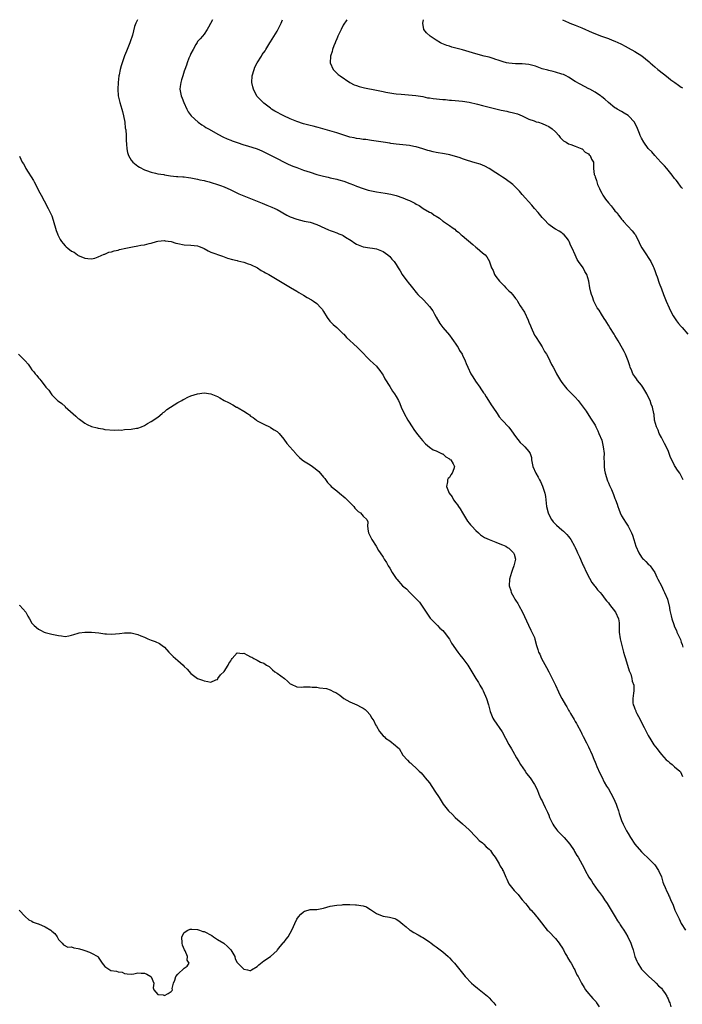
# Model space of a CAD drawing. Units: inches. Extents: x 2526000 to 2529000, y 1551000 to 1554000.
# Drawn here: x 2526313 to 2526513, y 1553703 to 1554000 of the extents above; entities that cross this region are included whole.
import ezdxf

# ---------------------------------------------------------------- set-up
doc = ezdxf.new("R2010")
doc.units = ezdxf.units.IN
doc.header["$MEASUREMENT"] = 0
doc.layers.add('LD25261551_10ft', color=141, linetype='Continuous')

msp = doc.modelspace()

# ---------------------------------------------------------------- linework, layer by layer
at = {"layer": 'LD25261551_10ft'}
for points, elevation in [([(2526348.88, 1554000), (2526348.4, 1553999), (2526348.01, 1553997.99), (2526347.34, 1553995.34), (2526346.66, 1553993.34), (2526346.56, 1553993), (2526345.53, 1553990.47), (2526344.92, 1553989.08), (2526344.2, 1553987), (2526343.91, 1553986.09), (2526343.65, 1553985), (2526343.33, 1553983.33), (2526343.25, 1553983), (2526343, 1553981), (2526342.89, 1553979), (2526343.07, 1553977), (2526343.56, 1553975), (2526344.18, 1553973), (2526344.3, 1553972.3), (2526344.69, 1553971), (2526345.04, 1553969), (2526345.19, 1553967.19), (2526345.25, 1553967), (2526345.31, 1553966.69), (2526345.42, 1553965), (2526345.48, 1553963.48), (2526345.56, 1553962.44), (2526345.64, 1553961), (2526345.88, 1553959.88), (2526346.13, 1553959), (2526347, 1553957.55), (2526347.42, 1553957), (2526349, 1553955.72), (2526349.45, 1553955.45), (2526351, 1553954.63), (2526351.55, 1553954.45), (2526353, 1553953.93), (2526354.33, 1553953.67), (2526355, 1553953.48), (2526356.81, 1553953.19), (2526357, 1553953.14), (2526358.86, 1553952.86), (2526360.67, 1553952.67), (2526361, 1553952.67), (2526362.53, 1553952.53), (2526363, 1553952.53), (2526364.32, 1553952.32), (2526365, 1553952.25), (2526366.01, 1553952.01), (2526367, 1553951.83), (2526367.65, 1553951.65), (2526369, 1553951.38), (2526369.29, 1553951.29), (2526370.55, 1553951), (2526371.16, 1553950.84), (2526373, 1553950.26), (2526373.9, 1553949.9), (2526375, 1553949.52), (2526377, 1553948.63), (2526379.44, 1553947.44), (2526381, 1553946.76), (2526385.53, 1553945), (2526386.53, 1553944.53), (2526387.94, 1553943.94), (2526389.4, 1553943.4), (2526390.33, 1553943), (2526391, 1553942.68), (2526393.97, 1553941), (2526395, 1553940.47), (2526397, 1553939.73), (2526399.18, 1553939.18), (2526401, 1553938.79), (2526403, 1553938.1), (2526405.4, 1553937), (2526406.51, 1553936.51), (2526407, 1553936.32), (2526407.98, 1553935.98), (2526409, 1553935.59), (2526409.45, 1553935.45), (2526409.66, 1553935.36), (2526410.53, 1553935), (2526411, 1553934.77), (2526411.65, 1553934.35), (2526413.32, 1553933.32), (2526414.52, 1553932.52), (2526415, 1553932.21), (2526417, 1553931.41), (2526419, 1553931.08), (2526419.76, 1553931), (2526421, 1553930.81), (2526423, 1553929.96), (2526424.43, 1553929), (2526425, 1553928.45), (2526425.65, 1553927.65), (2526426.35, 1553927), (2526427, 1553926.05), (2526427.57, 1553925), (2526428.12, 1553924.12), (2526428.77, 1553923), (2526429, 1553922.72), (2526430.26, 1553921), (2526430.58, 1553920.58), (2526431.46, 1553919.46), (2526431.86, 1553919), (2526433, 1553917.58), (2526433.5, 1553917), (2526435.28, 1553915.28), (2526437, 1553913.41), (2526438.03, 1553912.03), (2526438.53, 1553911), (2526439, 1553910.15), (2526440.18, 1553908.18), (2526441.03, 1553907), (2526443, 1553904.72), (2526443.73, 1553903.73), (2526444.3, 1553903), (2526445, 1553902), (2526445.37, 1553901.37), (2526445.62, 1553901), (2526446.09, 1553900.1), (2526446.83, 1553899), (2526447, 1553898.66), (2526447.76, 1553897), (2526448.11, 1553896.11), (2526448.58, 1553895), (2526449.53, 1553893), (2526450.07, 1553892.07), (2526450.85, 1553890.85), (2526452.16, 1553889), (2526452.48, 1553888.48), (2526453.31, 1553887.31), (2526453.57, 1553887), (2526454.09, 1553886.09), (2526454.84, 1553885), (2526455.65, 1553883.65), (2526456.09, 1553883), (2526457.39, 1553881), (2526458.07, 1553880.07), (2526458.97, 1553879), (2526461, 1553876.9), (2526461.8, 1553875.8), (2526463, 1553874.07), (2526464.33, 1553872.33), (2526465.34, 1553871.34), (2526465.8, 1553871), (2526467, 1553869.54), (2526467.42, 1553869), (2526467.78, 1553867.78), (2526467.84, 1553867), (2526468, 1553866), (2526468.22, 1553865), (2526469.08, 1553863), (2526469.77, 1553861.77), (2526470.19, 1553861), (2526470.49, 1553860.49), (2526471.14, 1553859.14), (2526471.81, 1553857), (2526471.98, 1553855.98), (2526472.28, 1553853), (2526472.78, 1553851), (2526473, 1553850.55), (2526473.85, 1553849), (2526474.35, 1553848.35), (2526475.33, 1553847.33), (2526477, 1553845.88), (2526477.45, 1553845.45), (2526477.98, 1553845), (2526478.46, 1553844.46), (2526479, 1553843.88), (2526479.37, 1553843.37), (2526479.67, 1553843), (2526480.82, 1553841), (2526481, 1553840.61), (2526481.44, 1553839.44), (2526481.66, 1553839), (2526482.24, 1553837.76), (2526482.56, 1553837), (2526483.34, 1553835.34), (2526483.52, 1553835), (2526484.45, 1553833), (2526485.3, 1553831.3), (2526486.04, 1553830.04), (2526486.81, 1553829), (2526486.88, 1553828.88), (2526487, 1553828.75), (2526487.75, 1553827.75), (2526488.48, 1553827), (2526489, 1553826.4), (2526490.06, 1553825), (2526490.41, 1553824.41), (2526491, 1553823.82), (2526491.31, 1553823.31), (2526493.17, 1553821), (2526494.1, 1553819), (2526494.22, 1553817.78), (2526494.27, 1553817), (2526494.25, 1553816.25), (2526494.26, 1553815), (2526494.59, 1553813), (2526495, 1553811.38), (2526495.58, 1553809), (2526495.91, 1553807.91), (2526496.15, 1553807), (2526497.32, 1553803.32), (2526497.74, 1553802.26), (2526498.13, 1553801), (2526498.22, 1553800.22), (2526498.65, 1553799), (2526498.68, 1553797.32), (2526498.6, 1553796.6), (2526498.35, 1553795), (2526498.4, 1553793.6), (2526498.53, 1553793), (2526498.71, 1553792.71), (2526499, 1553791.84), (2526499.26, 1553791.26), (2526499.31, 1553791), (2526499.59, 1553790.41), (2526500.59, 1553788.59), (2526501, 1553787.71), (2526501.76, 1553786.24), (2526502.58, 1553784.58), (2526503, 1553783.79), (2526503.29, 1553783.29), (2526503.49, 1553783), (2526504.77, 1553781), (2526505.71, 1553779.71), (2526506.2, 1553779), (2526507, 1553778.06), (2526508.47, 1553776.47), (2526509, 1553775.99), (2526509.54, 1553775.54), (2526510.29, 1553775), (2526511, 1553774.32), (2526512.62, 1553773), (2526512.77, 1553772.77), (2526513.37, 1553771.37)], 7350), ([(2526371.56, 1554000), (2526370.3, 1553997.7), (2526369.88, 1553997), (2526369, 1553995.67), (2526368.46, 1553995), (2526367.75, 1553994.25), (2526367, 1553993.37), (2526366.85, 1553993.15), (2526366.5, 1553992.5), (2526365.64, 1553991), (2526365, 1553989.81), (2526364.78, 1553989.22), (2526364.66, 1553989), (2526364.4, 1553988.4), (2526363.9, 1553987), (2526363.69, 1553986.31), (2526363.2, 1553985), (2526363, 1553984.42), (2526362.53, 1553983), (2526362.2, 1553981.8), (2526361.94, 1553981), (2526361.78, 1553979.78), (2526361.69, 1553979), (2526362.04, 1553977), (2526362.31, 1553976.31), (2526362.85, 1553975), (2526363.74, 1553973), (2526364.16, 1553972.16), (2526365.03, 1553971), (2526367.22, 1553969), (2526368.25, 1553968.25), (2526369, 1553967.83), (2526369.48, 1553967.48), (2526370.26, 1553967), (2526373.28, 1553965.28), (2526374.6, 1553964.6), (2526375.99, 1553963.99), (2526377, 1553963.6), (2526377.42, 1553963.42), (2526379, 1553962.87), (2526381, 1553962.2), (2526382.11, 1553961.89), (2526385.01, 1553961), (2526386.4, 1553960.4), (2526390.39, 1553958.38), (2526391, 1553958.05), (2526393.12, 1553957), (2526394.39, 1553956.39), (2526395.79, 1553955.79), (2526397, 1553955.32), (2526399, 1553954.59), (2526401, 1553953.9), (2526403, 1553953.28), (2526405, 1553952.75), (2526406.43, 1553952.43), (2526407, 1553952.27), (2526408.06, 1553952.06), (2526409, 1553951.81), (2526409.66, 1553951.66), (2526411.18, 1553951.18), (2526413, 1553950.5), (2526414.07, 1553950.07), (2526415, 1553949.72), (2526416.98, 1553949), (2526418.52, 1553948.52), (2526419, 1553948.39), (2526421, 1553947.98), (2526423.62, 1553947.62), (2526425.32, 1553947.32), (2526427, 1553946.89), (2526429, 1553946.22), (2526430.39, 1553945.61), (2526431, 1553945.39), (2526432.59, 1553944.59), (2526433, 1553944.31), (2526433.85, 1553943.85), (2526435.09, 1553943), (2526437, 1553941.91), (2526437.63, 1553941.63), (2526438.41, 1553941), (2526438.79, 1553940.79), (2526439, 1553940.62), (2526440.06, 1553940.06), (2526441, 1553939.18), (2526441.12, 1553939.12), (2526441.25, 1553939), (2526443, 1553937.84), (2526444.14, 1553937), (2526444.68, 1553936.68), (2526445, 1553936.36), (2526445.8, 1553935.8), (2526446.25, 1553935.36), (2526446.62, 1553935), (2526446.84, 1553934.84), (2526450.06, 1553932.06), (2526451, 1553931.31), (2526451.44, 1553931), (2526453, 1553929.62), (2526453.78, 1553929), (2526454.35, 1553928.35), (2526455.09, 1553927), (2526455.12, 1553926.88), (2526455.73, 1553925), (2526456.19, 1553924.19), (2526456.59, 1553923), (2526457, 1553922.42), (2526458.1, 1553921), (2526458.58, 1553920.58), (2526459, 1553920.08), (2526459.58, 1553919.58), (2526460.06, 1553919), (2526461, 1553918.11), (2526461.61, 1553917.6), (2526462.03, 1553917), (2526462.51, 1553916.51), (2526463, 1553915.74), (2526463.34, 1553915.34), (2526463.54, 1553915), (2526464.41, 1553913.59), (2526464.88, 1553912.88), (2526465, 1553912.66), (2526465.69, 1553911.69), (2526466.75, 1553909.25), (2526466.91, 1553908.91), (2526467, 1553908.67), (2526467.5, 1553907.5), (2526467.68, 1553907), (2526468.72, 1553904.72), (2526469, 1553904.27), (2526470.27, 1553902.27), (2526471, 1553901.23), (2526471.14, 1553901), (2526471.76, 1553899.76), (2526472.29, 1553899), (2526473, 1553897.64), (2526473.36, 1553897), (2526473.86, 1553895.86), (2526474.38, 1553895), (2526475, 1553893.78), (2526475.36, 1553893), (2526476.52, 1553891), (2526477, 1553890.4), (2526478.04, 1553889), (2526478.51, 1553888.51), (2526479, 1553888.04), (2526479.5, 1553887.5), (2526481, 1553885.99), (2526481.91, 1553885), (2526483.43, 1553883), (2526484.28, 1553881.72), (2526485.65, 1553879.65), (2526486.04, 1553879), (2526486.42, 1553878.42), (2526487, 1553877.47), (2526487.24, 1553877), (2526487.81, 1553875.81), (2526488.17, 1553875), (2526488.98, 1553873), (2526489.47, 1553871), (2526489.69, 1553869), (2526489.68, 1553867.68), (2526489.73, 1553866.27), (2526489.73, 1553865), (2526489.88, 1553863.88), (2526490.05, 1553863), (2526490.75, 1553860.75), (2526491, 1553860.11), (2526491.33, 1553859.33), (2526491.9, 1553858.1), (2526492.57, 1553856.57), (2526493, 1553855.41), (2526493.17, 1553855), (2526493.64, 1553853.64), (2526493.81, 1553853), (2526494.14, 1553852.14), (2526494.52, 1553851), (2526495, 1553850.09), (2526495.66, 1553849), (2526496.21, 1553848.21), (2526497, 1553847), (2526498.02, 1553845), (2526498.33, 1553844.32), (2526498.7, 1553843), (2526499.34, 1553841), (2526500.22, 1553839), (2526501, 1553837.67), (2526501.28, 1553837.28), (2526501.57, 1553837), (2526502.31, 1553836.31), (2526503, 1553835.58), (2526503.3, 1553835.3), (2526503.59, 1553835), (2526505, 1553833.05), (2526505.65, 1553831.65), (2526505.93, 1553831), (2526507, 1553828.98), (2526507.61, 1553827.61), (2526507.99, 1553827), (2526508.84, 1553825), (2526509.24, 1553823.24), (2526509.34, 1553823), (2526509.56, 1553821.56), (2526509.97, 1553819.97), (2526510.18, 1553819), (2526510.73, 1553817.27), (2526511, 1553816.62), (2526511.54, 1553815.54), (2526511.71, 1553815), (2526512.24, 1553813.76), (2526512.74, 1553812.74), (2526513, 1553812.02), (2526513.3, 1553811.3), (2526513.5, 1553810.5)], 7340), ([(2526513.61, 1553861), (2526513, 1553862.2), (2526512.55, 1553863), (2526511.89, 1553863.89), (2526511.19, 1553865), (2526511, 1553865.32), (2526510.11, 1553867), (2526509.77, 1553867.77), (2526509.25, 1553869.25), (2526509, 1553869.85), (2526507.99, 1553871.99), (2526507.42, 1553873), (2526507, 1553873.83), (2526506.38, 1553875), (2526506, 1553876), (2526505.51, 1553877), (2526504.94, 1553879), (2526504.78, 1553880.78), (2526504.72, 1553881), (2526504.34, 1553883), (2526503.88, 1553883.88), (2526503.58, 1553885), (2526502.71, 1553886.71), (2526502.62, 1553887), (2526501.98, 1553887.98), (2526501.43, 1553889), (2526501, 1553889.65), (2526499.84, 1553891), (2526499.48, 1553891.48), (2526499, 1553892.17), (2526498.64, 1553892.64), (2526498.41, 1553893), (2526498.07, 1553893.93), (2526497.61, 1553895), (2526497.46, 1553895.46), (2526497.01, 1553897), (2526496.18, 1553899), (2526495.77, 1553899.77), (2526494.32, 1553902.32), (2526493.96, 1553903), (2526493, 1553904.58), (2526492.77, 1553905), (2526491.49, 1553907), (2526491, 1553907.74), (2526490.51, 1553908.51), (2526490.21, 1553909), (2526489.77, 1553909.77), (2526488.91, 1553911), (2526488.24, 1553912.24), (2526487.67, 1553913), (2526486.65, 1553915), (2526486.25, 1553916.25), (2526485.89, 1553917), (2526485.72, 1553917.72), (2526485.38, 1553919), (2526485.07, 1553921), (2526484.53, 1553923), (2526483.94, 1553923.94), (2526483.42, 1553925), (2526482.03, 1553927), (2526481.6, 1553927.6), (2526481, 1553928.98), (2526480.06, 1553931), (2526479.71, 1553931.71), (2526479.18, 1553933), (2526479, 1553933.36), (2526478.29, 1553934.29), (2526477.65, 1553935), (2526477.24, 1553935.36), (2526477, 1553935.57), (2526476.11, 1553936.11), (2526475, 1553936.68), (2526474.57, 1553937), (2526473, 1553938.1), (2526471.63, 1553939.63), (2526471, 1553940.27), (2526469.77, 1553941.77), (2526468.68, 1553943), (2526467.94, 1553943.94), (2526465, 1553947.16), (2526464.18, 1553948.18), (2526463.36, 1553949), (2526462.21, 1553950.22), (2526459.9, 1553951.9), (2526459, 1553952.43), (2526458.11, 1553953), (2526457, 1553953.79), (2526455.05, 1553955.05), (2526453.75, 1553955.75), (2526453, 1553956.03), (2526452.32, 1553956.32), (2526450.8, 1553956.8), (2526448.5, 1553957.5), (2526447, 1553957.98), (2526446.27, 1553958.27), (2526443.13, 1553959.13), (2526441.49, 1553959.49), (2526439, 1553959.92), (2526438.11, 1553960.11), (2526437, 1553960.37), (2526436.52, 1553960.52), (2526435, 1553960.96), (2526433, 1553961.6), (2526432.3, 1553961.7), (2526431, 1553962.01), (2526429.92, 1553962.08), (2526429, 1553962.2), (2526427, 1553962.39), (2526425.37, 1553962.63), (2526425, 1553962.68), (2526423.01, 1553962.99), (2526419.48, 1553963.48), (2526417.76, 1553963.76), (2526417, 1553963.86), (2526416.02, 1553964.02), (2526415, 1553964.11), (2526414.27, 1553964.27), (2526413, 1553964.51), (2526411.47, 1553965), (2526409, 1553965.87), (2526403.45, 1553967.45), (2526403, 1553967.56), (2526401.87, 1553967.87), (2526401, 1553968.05), (2526399, 1553968.59), (2526397, 1553969.25), (2526395, 1553970.01), (2526393, 1553970.92), (2526390.35, 1553972.35), (2526389.34, 1553973), (2526389, 1553973.25), (2526387, 1553974.81), (2526386.77, 1553975), (2526385.88, 1553975.88), (2526384.93, 1553976.93), (2526383.85, 1553979), (2526383.67, 1553979.67), (2526383.4, 1553981), (2526383.49, 1553983), (2526384.05, 1553985), (2526384.33, 1553985.67), (2526385, 1553987.01), (2526386.29, 1553989), (2526386.54, 1553989.46), (2526387.37, 1553990.63), (2526387.65, 1553991), (2526388.83, 1553993), (2526389, 1553993.32), (2526391, 1553996.58), (2526391.88, 1553998.12), (2526392.28, 1553999), (2526392.69, 1554000)], 7330), ([(2526412.02, 1554000), (2526411, 1553998.39), (2526410.3, 1553997), (2526409.34, 1553995), (2526409.25, 1553994.75), (2526409, 1553994.21), (2526408.66, 1553993.34), (2526408.49, 1553993), (2526408.12, 1553992.12), (2526407.72, 1553991), (2526407.62, 1553990.38), (2526407.09, 1553989), (2526407, 1553987), (2526407.94, 1553985), (2526408.42, 1553984.42), (2526409.45, 1553983.45), (2526410.06, 1553983), (2526412.99, 1553980.99), (2526414.32, 1553980.32), (2526415, 1553980.08), (2526415.81, 1553979.81), (2526417, 1553979.52), (2526417.43, 1553979.43), (2526421, 1553978.75), (2526423, 1553978.28), (2526423.88, 1553978.12), (2526425, 1553977.87), (2526426.27, 1553977.73), (2526427, 1553977.62), (2526428.49, 1553977.51), (2526430.69, 1553977.31), (2526432.93, 1553977.07), (2526435, 1553976.75), (2526436.43, 1553976.43), (2526437, 1553976.36), (2526438.15, 1553976.15), (2526441, 1553975.91), (2526441.85, 1553975.85), (2526443, 1553975.74), (2526443.7, 1553975.7), (2526447, 1553975.39), (2526449, 1553975.05), (2526451.54, 1553974.46), (2526453, 1553974.08), (2526455, 1553973.53), (2526457, 1553973.04), (2526458.67, 1553972.67), (2526460.35, 1553972.35), (2526461, 1553972.19), (2526461.99, 1553971.99), (2526463.55, 1553971.55), (2526465, 1553970.99), (2526467, 1553969.98), (2526468.56, 1553969.43), (2526469.18, 1553969.18), (2526469.93, 1553969), (2526471, 1553968.69), (2526472.13, 1553968.13), (2526473, 1553967.74), (2526474.06, 1553967), (2526475, 1553966.09), (2526476.07, 1553965), (2526476.45, 1553964.45), (2526477, 1553963.9), (2526477.43, 1553963.43), (2526478.24, 1553963), (2526479, 1553962.48), (2526479.67, 1553962.33), (2526481, 1553961.77), (2526483, 1553961.04), (2526483.07, 1553961), (2526484.02, 1553960.02), (2526485, 1553959.43), (2526485.22, 1553959.22), (2526485.52, 1553959), (2526485.9, 1553957.9), (2526486.48, 1553957), (2526486.55, 1553955), (2526486.74, 1553953.26), (2526486.82, 1553953), (2526486.89, 1553952.89), (2526487, 1553952.52), (2526487.41, 1553951.41), (2526487.48, 1553951), (2526487.74, 1553950.26), (2526488.29, 1553949), (2526488.55, 1553948.55), (2526489, 1553947.59), (2526489.34, 1553947), (2526490.18, 1553945.82), (2526491, 1553944.71), (2526491.81, 1553943.81), (2526492.42, 1553943), (2526493, 1553942.3), (2526493.62, 1553941.62), (2526494.02, 1553941), (2526494.48, 1553940.48), (2526495, 1553939.79), (2526495.36, 1553939.36), (2526495.61, 1553939), (2526498.22, 1553936.22), (2526498.88, 1553935.36), (2526499.09, 1553935.09), (2526500.15, 1553933), (2526500.41, 1553932.41), (2526501.09, 1553931.09), (2526502.54, 1553929), (2526503, 1553928.21), (2526503.82, 1553927), (2526504.52, 1553925.48), (2526504.72, 1553925), (2526504.78, 1553924.78), (2526505, 1553924.2), (2526505.31, 1553923.31), (2526505.45, 1553923), (2526505.72, 1553922.28), (2526506.37, 1553920.37), (2526507, 1553918.75), (2526507.61, 1553917), (2526508, 1553916), (2526508.41, 1553915), (2526509.32, 1553913), (2526509.86, 1553911.86), (2526510.59, 1553910.59), (2526511, 1553909.99), (2526511.61, 1553909), (2526512.2, 1553908.2), (2526513, 1553907.32), (2526513.25, 1553907), (2526515.02, 1553905)], 7320), ([(2526513.37, 1553949), (2526513, 1553949.46), (2526511.82, 1553951), (2526511.48, 1553951.48), (2526511, 1553952.06), (2526510.29, 1553953), (2526509, 1553954.55), (2526508.61, 1553955), (2526507.9, 1553955.9), (2526506.82, 1553957), (2526504.99, 1553959), (2526504.07, 1553960.07), (2526503.08, 1553961), (2526503, 1553961.1), (2526501.66, 1553963), (2526501, 1553964.21), (2526500.63, 1553965), (2526500.37, 1553965.63), (2526499.59, 1553967.59), (2526498.93, 1553968.93), (2526498.88, 1553969), (2526497.08, 1553971), (2526497, 1553971.07), (2526495.78, 1553971.78), (2526495, 1553972.3), (2526493.64, 1553973), (2526493.23, 1553973.23), (2526493, 1553973.4), (2526491, 1553974.96), (2526489.98, 1553975.98), (2526489, 1553976.71), (2526488.85, 1553976.85), (2526488.64, 1553977), (2526487, 1553978.08), (2526485.41, 1553979), (2526485.15, 1553979.15), (2526482.5, 1553980.5), (2526481, 1553981.34), (2526479, 1553982.59), (2526478.28, 1553983), (2526477.41, 1553983.41), (2526477, 1553983.58), (2526475, 1553984.17), (2526474.34, 1553984.34), (2526473, 1553984.61), (2526472.71, 1553984.71), (2526471, 1553985.2), (2526469, 1553985.94), (2526467.75, 1553986.25), (2526467, 1553986.47), (2526465, 1553986.67), (2526463, 1553986.71), (2526461, 1553986.86), (2526460.29, 1553987), (2526459.24, 1553987.24), (2526457.73, 1553987.73), (2526457, 1553988.02), (2526456.24, 1553988.24), (2526455, 1553988.65), (2526453.52, 1553989), (2526451, 1553989.66), (2526447, 1553990.89), (2526445, 1553991.43), (2526443.74, 1553991.74), (2526443, 1553991.97), (2526442.22, 1553992.22), (2526440.77, 1553992.77), (2526440.31, 1553993), (2526439, 1553993.78), (2526437.18, 1553995), (2526436.06, 1553996.06), (2526435.34, 1553997), (2526434.97, 1553999), (2526435.22, 1554000)], 7310), ([(2526477.2, 1554000), (2526479, 1553999.15), (2526479.34, 1553999), (2526481, 1553998.35), (2526483, 1553997.53), (2526484.08, 1553997), (2526485, 1553996.63), (2526486.14, 1553996.14), (2526488.91, 1553995), (2526491, 1553994.29), (2526492.18, 1553993.82), (2526493, 1553993.54), (2526494.74, 1553992.74), (2526495, 1553992.58), (2526496.05, 1553992.05), (2526497, 1553991.47), (2526499, 1553990.37), (2526501.1, 1553989.1), (2526502.22, 1553988.22), (2526503.28, 1553987.28), (2526503.57, 1553987), (2526505, 1553985.78), (2526505.94, 1553985), (2526507.66, 1553983.66), (2526509, 1553982.55), (2526509.87, 1553981.87), (2526511.08, 1553981), (2526512.18, 1553980.18), (2526513, 1553979.6), (2526513.37, 1553979.37)], 7300), ([(2526313.27, 1553958.73), (2526314.1, 1553957), (2526314.44, 1553956.44), (2526315.13, 1553955.13), (2526315.19, 1553955), (2526317.45, 1553951.45), (2526317.68, 1553951), (2526318.14, 1553950.14), (2526319, 1553948.4), (2526319.75, 1553947), (2526320.72, 1553945.28), (2526321.96, 1553943), (2526322.9, 1553941), (2526323, 1553940.74), (2526323.45, 1553939.45), (2526324.34, 1553936.34), (2526324.68, 1553935.36), (2526324.81, 1553935), (2526325, 1553934.58), (2526325.57, 1553933.57), (2526325.93, 1553933), (2526326.39, 1553932.39), (2526327, 1553931.68), (2526327.39, 1553931.39), (2526327.81, 1553931), (2526329, 1553930.08), (2526329.76, 1553929.76), (2526330.72, 1553929), (2526330.89, 1553928.89), (2526331, 1553928.8), (2526332.31, 1553928.31), (2526333, 1553927.92), (2526333.87, 1553927.87), (2526335, 1553927.73), (2526336.01, 1553928.01), (2526337, 1553928.33), (2526338.82, 1553929.18), (2526339, 1553929.19), (2526340.25, 1553929.75), (2526341, 1553929.83), (2526341.84, 1553930.16), (2526343, 1553930.39), (2526343.46, 1553930.54), (2526345.39, 1553931), (2526347.4, 1553931.4), (2526349, 1553931.66), (2526349.86, 1553931.86), (2526351, 1553932.01), (2526352.4, 1553932.4), (2526353, 1553932.48), (2526354.65, 1553933), (2526355, 1553933.09), (2526357, 1553933.28), (2526357.23, 1553933.23), (2526359, 1553932.96), (2526360.48, 1553932.48), (2526361, 1553932.36), (2526363, 1553931.99), (2526365, 1553931.91), (2526367, 1553931.68), (2526367.5, 1553931.5), (2526368.83, 1553931), (2526369, 1553930.92), (2526370.17, 1553930.17), (2526371, 1553929.77), (2526374.53, 1553928.53), (2526375, 1553928.4), (2526376.01, 1553928.01), (2526377.53, 1553927.53), (2526379, 1553927.22), (2526379.17, 1553927.17), (2526380.07, 1553927), (2526381, 1553926.79), (2526382.27, 1553926.27), (2526383, 1553926.04), (2526385.07, 1553925), (2526386.25, 1553924.25), (2526387, 1553923.8), (2526387.51, 1553923.51), (2526388.5, 1553923), (2526391, 1553921.55), (2526392.57, 1553920.58), (2526393, 1553920.29), (2526395.08, 1553919.08), (2526397, 1553918.01), (2526397.62, 1553917.62), (2526399, 1553916.79), (2526400.09, 1553916.09), (2526401.39, 1553915.39), (2526402, 1553915), (2526403, 1553914.23), (2526404.26, 1553913), (2526404.57, 1553912.57), (2526405, 1553911.9), (2526406.08, 1553910.08), (2526406.96, 1553908.96), (2526407.91, 1553907.91), (2526409, 1553907.01), (2526411, 1553905.14), (2526411.14, 1553905), (2526411.99, 1553903.99), (2526413, 1553903.08), (2526414.04, 1553902.04), (2526415.27, 1553901), (2526416.13, 1553900.13), (2526419, 1553897.14), (2526420.11, 1553896.11), (2526421, 1553895.31), (2526421.26, 1553895), (2526422.02, 1553894.02), (2526422.76, 1553893), (2526423, 1553892.61), (2526423.54, 1553891.54), (2526425, 1553889.15), (2526425.83, 1553887.83), (2526426.49, 1553887), (2526427, 1553886.18), (2526427.67, 1553885), (2526428.04, 1553884.04), (2526428.5, 1553883), (2526429.34, 1553881), (2526430.46, 1553879), (2526430.69, 1553878.69), (2526431.73, 1553877), (2526432.24, 1553876.24), (2526433.07, 1553875.07), (2526433.86, 1553874.14), (2526434.89, 1553872.89), (2526435.84, 1553871.84), (2526437, 1553870.9), (2526438.1, 1553870.1), (2526439, 1553869.75), (2526440.6, 1553869), (2526440.85, 1553868.85), (2526441, 1553868.81), (2526441.91, 1553867.91), (2526443, 1553867.37), (2526443.17, 1553867.17), (2526443.42, 1553867), (2526444.13, 1553865.87), (2526444.6, 1553865), (2526444.35, 1553864.35), (2526443.89, 1553863), (2526443.48, 1553862.52), (2526443, 1553861.74), (2526442.61, 1553861.39), (2526442.41, 1553861), (2526442.45, 1553860.45), (2526442.15, 1553859), (2526442.98, 1553857.02), (2526443.85, 1553855.85), (2526444.3, 1553855), (2526445, 1553854.02), (2526445.46, 1553853.46), (2526445.75, 1553853), (2526446.28, 1553852.28), (2526447, 1553851.01), (2526448.22, 1553849), (2526448.51, 1553848.51), (2526449, 1553847.92), (2526449.4, 1553847.4), (2526449.78, 1553847), (2526451, 1553845.71), (2526451.82, 1553845), (2526452.4, 1553844.4), (2526453.58, 1553843.58), (2526455.07, 1553843), (2526457, 1553842.14), (2526458.28, 1553841.72), (2526459, 1553841.4), (2526460.07, 1553841), (2526460.58, 1553840.58), (2526461, 1553840.41), (2526461.67, 1553839.67), (2526462.4, 1553839), (2526462.53, 1553838.53), (2526463, 1553837), (2526462.51, 1553835), (2526462.06, 1553833.94), (2526461.79, 1553833), (2526461.15, 1553831), (2526461.02, 1553829), (2526461.56, 1553827.57), (2526461.68, 1553827), (2526462.45, 1553825.55), (2526462.77, 1553825), (2526463, 1553824.62), (2526463.66, 1553823.66), (2526463.99, 1553823), (2526465.04, 1553821), (2526466.88, 1553817.12), (2526467.57, 1553815.57), (2526467.94, 1553815), (2526468.66, 1553813.34), (2526468.85, 1553812.85), (2526469.3, 1553811), (2526469.76, 1553809.76), (2526469.93, 1553809), (2526470.32, 1553808.32), (2526470.85, 1553807), (2526472.33, 1553804.33), (2526473.02, 1553803.02), (2526474.06, 1553801), (2526475, 1553799), (2526475.98, 1553797), (2526476.29, 1553796.29), (2526476.95, 1553795), (2526478.06, 1553793), (2526478.43, 1553792.43), (2526479, 1553791.42), (2526479.16, 1553791.16), (2526479.24, 1553791), (2526479.54, 1553790.46), (2526480.65, 1553788.65), (2526481, 1553788.03), (2526481.41, 1553787.41), (2526481.59, 1553787), (2526482.65, 1553785), (2526482.76, 1553784.76), (2526483, 1553784.32), (2526483.44, 1553783.44), (2526484.42, 1553781.58), (2526484.78, 1553780.78), (2526485, 1553780.37), (2526485.4, 1553779.4), (2526485.6, 1553779), (2526486.08, 1553777.92), (2526486.61, 1553776.61), (2526487, 1553775.75), (2526487.21, 1553775.21), (2526487.56, 1553774.44), (2526488.42, 1553772.42), (2526489, 1553771.25), (2526489.72, 1553769.72), (2526490.45, 1553768.45), (2526491, 1553767.66), (2526492.47, 1553765), (2526493, 1553763.91), (2526493.38, 1553763), (2526493.57, 1553762.43), (2526494.03, 1553761), (2526494.25, 1553760.25), (2526494.66, 1553759), (2526495, 1553758.12), (2526495.46, 1553757), (2526496.5, 1553755), (2526497, 1553754.14), (2526497.7, 1553753), (2526499, 1553751), (2526501, 1553748.68), (2526501.8, 1553747.8), (2526502.69, 1553747), (2526504.72, 1553745), (2526505, 1553744.7), (2526506.15, 1553743), (2526507, 1553741.13), (2526507.47, 1553739.47), (2526507.65, 1553739), (2526508.17, 1553737.83), (2526508.62, 1553736.62), (2526509, 1553735.93), (2526509.3, 1553735.3), (2526509.48, 1553735), (2526509.89, 1553733.89), (2526510.33, 1553733), (2526510.51, 1553732.51), (2526511.05, 1553731.05), (2526512.03, 1553729), (2526512.42, 1553728.42), (2526513.02, 1553726.98), (2526514.3, 1553725)], 7360), ([(2526313, 1553898.95), (2526314.99, 1553896.99), (2526315.9, 1553895.9), (2526316.43, 1553895), (2526317, 1553894.26), (2526317.63, 1553893.63), (2526317.99, 1553893), (2526318.52, 1553892.53), (2526319, 1553891.79), (2526319.44, 1553891.44), (2526319.69, 1553891), (2526321, 1553889.26), (2526321.23, 1553889), (2526322.1, 1553888.1), (2526322.79, 1553887), (2526323, 1553886.69), (2526324.74, 1553885), (2526325, 1553884.73), (2526326.02, 1553884.02), (2526327, 1553883.14), (2526327.09, 1553883.09), (2526330.25, 1553880.25), (2526331, 1553879.52), (2526331.32, 1553879.32), (2526333, 1553878.08), (2526333.72, 1553877.72), (2526335, 1553877.15), (2526336.68, 1553876.68), (2526337, 1553876.58), (2526338.37, 1553876.37), (2526339, 1553876.21), (2526341.96, 1553875.96), (2526343, 1553876.07), (2526344.04, 1553876.04), (2526345, 1553876.18), (2526347, 1553876.32), (2526348.6, 1553876.6), (2526349, 1553876.63), (2526350.07, 1553877), (2526351, 1553877.45), (2526351.94, 1553878.06), (2526353, 1553878.63), (2526355, 1553879.98), (2526356.3, 1553881), (2526356.66, 1553881.34), (2526357, 1553881.53), (2526357.76, 1553882.24), (2526361, 1553884.36), (2526362.23, 1553885), (2526362.7, 1553885.3), (2526363, 1553885.41), (2526364.02, 1553885.98), (2526365, 1553886.35), (2526367, 1553886.97), (2526369, 1553887.27), (2526371, 1553886.96), (2526373, 1553886.15), (2526373.75, 1553885.75), (2526375.07, 1553885), (2526376.34, 1553884.34), (2526377.68, 1553883.68), (2526378.8, 1553883), (2526379, 1553882.91), (2526379.28, 1553882.72), (2526381, 1553881.75), (2526382.09, 1553881), (2526382.67, 1553880.67), (2526383, 1553880.27), (2526383.83, 1553879.83), (2526384.78, 1553879), (2526385, 1553878.83), (2526387, 1553877.78), (2526388.89, 1553876.89), (2526389, 1553876.85), (2526390.1, 1553876.1), (2526391, 1553875.58), (2526391.31, 1553875.31), (2526391.59, 1553875), (2526393, 1553873.26), (2526393.94, 1553871.94), (2526394.85, 1553871), (2526396.63, 1553869), (2526396.79, 1553868.79), (2526397.76, 1553867.76), (2526398.57, 1553867), (2526399, 1553866.7), (2526401, 1553865.49), (2526401.67, 1553865), (2526402.47, 1553864.47), (2526403.56, 1553863.56), (2526405, 1553861.8), (2526405.37, 1553861.37), (2526406.23, 1553860.23), (2526407, 1553859.37), (2526407.36, 1553859), (2526409, 1553857.72), (2526409.82, 1553857), (2526410.47, 1553856.47), (2526411, 1553856.08), (2526411.55, 1553855.55), (2526412.16, 1553855), (2526413.52, 1553853.52), (2526414.16, 1553853), (2526414.48, 1553852.48), (2526415, 1553851.97), (2526415.45, 1553851.45), (2526416.18, 1553851), (2526417, 1553849.99), (2526418.06, 1553849), (2526418.35, 1553848.35), (2526418.31, 1553847), (2526418.47, 1553845.53), (2526418.62, 1553845), (2526419, 1553844.17), (2526419.57, 1553843), (2526420.91, 1553841), (2526421.65, 1553839.65), (2526422.12, 1553839), (2526423, 1553837.61), (2526423.34, 1553837), (2526424.01, 1553836.01), (2526424.55, 1553835), (2526425, 1553834.3), (2526425.79, 1553833), (2526427, 1553831.21), (2526427.15, 1553831), (2526428.85, 1553829), (2526430.04, 1553828.04), (2526431.05, 1553827), (2526433, 1553825.09), (2526434.02, 1553824.02), (2526435, 1553822.52), (2526436.04, 1553821), (2526436.4, 1553820.4), (2526437.24, 1553819.24), (2526439, 1553817.38), (2526439.42, 1553817), (2526440.18, 1553816.18), (2526441, 1553815.48), (2526441.42, 1553815), (2526443, 1553812.83), (2526443.69, 1553811.69), (2526445.57, 1553809), (2526446.18, 1553808.18), (2526447.11, 1553807), (2526448.62, 1553805), (2526449.5, 1553803.5), (2526449.82, 1553803), (2526451, 1553801.02), (2526451.79, 1553799.79), (2526452.23, 1553799), (2526453, 1553797.69), (2526453.24, 1553797.24), (2526454.23, 1553795), (2526454.84, 1553793), (2526455.33, 1553791), (2526456.16, 1553789), (2526456.48, 1553788.48), (2526458.9, 1553784.9), (2526459.98, 1553783), (2526461, 1553781.02), (2526461.74, 1553779.74), (2526462.12, 1553779), (2526463.27, 1553777), (2526463.97, 1553775.97), (2526464.51, 1553775), (2526465.85, 1553773), (2526466.33, 1553772.33), (2526467.37, 1553771), (2526468.74, 1553769), (2526469.48, 1553767.48), (2526470.05, 1553766.05), (2526470.65, 1553764.66), (2526471, 1553764.02), (2526471.34, 1553763.34), (2526471.93, 1553762.07), (2526472.63, 1553760.63), (2526473, 1553759.72), (2526473.27, 1553759), (2526474.21, 1553757), (2526474.52, 1553756.52), (2526475.37, 1553755.37), (2526475.67, 1553755), (2526477, 1553753.68), (2526477.65, 1553753), (2526479.32, 1553751), (2526480.64, 1553749), (2526480.76, 1553748.76), (2526481.52, 1553747.52), (2526481.87, 1553747), (2526483.67, 1553743.67), (2526483.96, 1553743), (2526485.07, 1553741), (2526485.87, 1553739.87), (2526486.38, 1553739), (2526487.83, 1553737), (2526488.31, 1553736.31), (2526489.18, 1553735.18), (2526489.88, 1553734.12), (2526490.62, 1553733), (2526491.5, 1553731.5), (2526493.05, 1553729), (2526493.78, 1553727.78), (2526494.37, 1553727), (2526494.6, 1553726.6), (2526495, 1553726.01), (2526495.67, 1553725), (2526496.13, 1553724.13), (2526496.85, 1553723), (2526497.8, 1553721), (2526498.12, 1553720.12), (2526498.45, 1553719), (2526498.98, 1553717), (2526499.62, 1553715.62), (2526499.85, 1553715), (2526501, 1553713.24), (2526501.18, 1553713), (2526503.09, 1553711.09), (2526505, 1553709.41), (2526505.42, 1553709), (2526506.14, 1553708.14), (2526507, 1553707.44), (2526507.19, 1553707.19), (2526507.38, 1553707), (2526508.12, 1553705.88), (2526508.66, 1553705), (2526508.74, 1553704.74), (2526509, 1553704.21), (2526509.31, 1553703.31), (2526509.51, 1553703), (2526509.84, 1553701.84)], 7370), ([(2526313.16, 1553823.16), (2526313.39, 1553823), (2526315.16, 1553821), (2526315.82, 1553819.82), (2526316.24, 1553819), (2526317, 1553817.75), (2526317.71, 1553817), (2526319, 1553815.92), (2526319.57, 1553815.57), (2526320.69, 1553815), (2526321, 1553814.88), (2526323, 1553814.37), (2526325, 1553813.96), (2526325.93, 1553813.93), (2526327, 1553813.73), (2526328.16, 1553813.84), (2526329, 1553814.04), (2526329.69, 1553814.31), (2526331, 1553814.68), (2526331.23, 1553814.77), (2526333, 1553815), (2526335, 1553815.04), (2526337.18, 1553814.82), (2526339, 1553814.51), (2526339.49, 1553814.51), (2526341, 1553814.37), (2526343.45, 1553814.55), (2526345, 1553814.79), (2526345.22, 1553814.78), (2526347, 1553814.8), (2526349, 1553814.3), (2526349.91, 1553813.91), (2526351, 1553813.46), (2526352.02, 1553813), (2526353, 1553812.58), (2526354.16, 1553812.16), (2526355.52, 1553811.52), (2526356.28, 1553811), (2526357, 1553810.49), (2526358.29, 1553809), (2526359.69, 1553807.69), (2526360.36, 1553807), (2526361, 1553806.39), (2526362.69, 1553805), (2526363, 1553804.58), (2526363.83, 1553803.83), (2526365, 1553802.52), (2526367, 1553801.01), (2526368.48, 1553800.48), (2526369, 1553800.25), (2526370.11, 1553800.11), (2526371, 1553799.92), (2526372.56, 1553800.56), (2526373, 1553800.72), (2526373.15, 1553801), (2526373.94, 1553802.06), (2526375, 1553803.07), (2526376.2, 1553805), (2526376.46, 1553805.54), (2526377, 1553806.37), (2526377.22, 1553806.78), (2526377.47, 1553807), (2526379, 1553808.74), (2526380.58, 1553808.58), (2526381, 1553808.63), (2526382.08, 1553808.08), (2526383, 1553807.57), (2526383.42, 1553807.42), (2526384.04, 1553807), (2526385, 1553806.55), (2526386.03, 1553805.97), (2526387, 1553805.65), (2526387.81, 1553805), (2526388.58, 1553804.58), (2526389, 1553804.17), (2526389.65, 1553803.65), (2526390.34, 1553803), (2526391, 1553802.59), (2526393.2, 1553801), (2526394.17, 1553800.17), (2526395, 1553799.37), (2526395.24, 1553799.24), (2526397, 1553798.5), (2526398.42, 1553798.42), (2526399, 1553798.47), (2526401, 1553798.49), (2526401.58, 1553798.42), (2526403, 1553798.35), (2526403.84, 1553798.16), (2526405.93, 1553797.93), (2526407, 1553797.53), (2526408.12, 1553797), (2526408.74, 1553796.74), (2526409.97, 1553795.97), (2526411.12, 1553795), (2526413, 1553793.91), (2526415.04, 1553793), (2526416.38, 1553792.38), (2526417, 1553792.02), (2526417.6, 1553791.6), (2526418.24, 1553791), (2526419, 1553790.08), (2526419.64, 1553789), (2526420.21, 1553788.21), (2526420.75, 1553787), (2526421, 1553786.61), (2526421.91, 1553785), (2526423, 1553783.71), (2526423.39, 1553783.39), (2526423.76, 1553783), (2526425, 1553782.15), (2526426.79, 1553780.79), (2526427, 1553780.54), (2526427.81, 1553779.81), (2526429, 1553777.86), (2526430.34, 1553776.34), (2526431, 1553775.65), (2526431.38, 1553775.38), (2526431.82, 1553775), (2526433, 1553773.89), (2526433.87, 1553773), (2526434.46, 1553772.46), (2526435.39, 1553771.39), (2526435.67, 1553771), (2526437, 1553769.44), (2526438.67, 1553767), (2526439.9, 1553765), (2526441.11, 1553763), (2526442.75, 1553761), (2526443.91, 1553759.91), (2526444.74, 1553759), (2526447, 1553757.07), (2526449, 1553755.3), (2526451, 1553753.21), (2526451.21, 1553753), (2526452.04, 1553752.04), (2526453, 1553751.35), (2526453.17, 1553751.17), (2526453.39, 1553751), (2526454.14, 1553750.14), (2526455, 1553749.43), (2526455.38, 1553749), (2526455.99, 1553747.99), (2526456.85, 1553747), (2526458.03, 1553745), (2526458.31, 1553744.31), (2526459, 1553743.28), (2526459.09, 1553743.09), (2526459.16, 1553743), (2526459.31, 1553742.69), (2526460.02, 1553741), (2526460.37, 1553740.37), (2526461, 1553739), (2526462.56, 1553737), (2526462.8, 1553736.8), (2526463, 1553736.53), (2526463.75, 1553735.75), (2526464.3, 1553735), (2526465, 1553734.14), (2526465.95, 1553733), (2526466.45, 1553732.45), (2526467.34, 1553731.34), (2526467.67, 1553731), (2526469, 1553729.53), (2526469.22, 1553729.22), (2526469.44, 1553729), (2526470.11, 1553728.11), (2526472.57, 1553725), (2526472.78, 1553724.78), (2526473, 1553724.58), (2526475, 1553722.47), (2526476.18, 1553721), (2526476.5, 1553720.5), (2526477, 1553719.82), (2526477.47, 1553719), (2526477.97, 1553717.97), (2526478.57, 1553717), (2526478.71, 1553716.71), (2526479, 1553716.24), (2526479.43, 1553715.43), (2526479.76, 1553715), (2526480.72, 1553713.28), (2526480.87, 1553713), (2526481, 1553712.67), (2526481.53, 1553711.53), (2526481.86, 1553711), (2526482.89, 1553709), (2526483.7, 1553707.7), (2526484.06, 1553707), (2526485, 1553705.88), (2526485.66, 1553705), (2526486.34, 1553704.34), (2526487, 1553703.58), (2526487.29, 1553703.29), (2526487.45, 1553703), (2526488.19, 1553701.81)], 7380), ([(2526313.18, 1553731), (2526315, 1553729.15), (2526316.08, 1553728.08), (2526317, 1553727.74), (2526317.43, 1553727.43), (2526318.9, 1553726.9), (2526319, 1553726.88), (2526321, 1553726.02), (2526322.67, 1553725), (2526322.86, 1553724.86), (2526323, 1553724.66), (2526323.93, 1553723.93), (2526324.63, 1553723), (2526325, 1553722.17), (2526326.17, 1553721), (2526326.5, 1553720.5), (2526327.84, 1553719.84), (2526329, 1553719.9), (2526329.63, 1553719.63), (2526331, 1553719.45), (2526331.32, 1553719.32), (2526332.4, 1553719), (2526333, 1553718.81), (2526334.34, 1553718.34), (2526335, 1553718.03), (2526336.86, 1553717), (2526337, 1553716.84), (2526338.2, 1553715), (2526339, 1553713.98), (2526340.55, 1553713), (2526340.84, 1553712.84), (2526342.54, 1553712.54), (2526343, 1553712.42), (2526344.25, 1553712.25), (2526345, 1553711.91), (2526345.8, 1553711.8), (2526347, 1553711.73), (2526347.74, 1553711.74), (2526349, 1553712.07), (2526349.97, 1553711.97), (2526351, 1553712.01), (2526351.69, 1553711.69), (2526352.91, 1553711), (2526353, 1553710.85), (2526353.84, 1553709), (2526353.57, 1553707.57), (2526353.78, 1553707), (2526355, 1553705.54), (2526356.59, 1553705.41), (2526357, 1553705.29), (2526358.17, 1553705.83), (2526359, 1553706.44), (2526359.3, 1553706.7), (2526359.4, 1553707), (2526359.38, 1553707.38), (2526359.77, 1553709), (2526360.13, 1553709.87), (2526360.45, 1553711), (2526361, 1553711.65), (2526363, 1553713.53), (2526363.91, 1553714.09), (2526364.5, 1553715), (2526363.91, 1553715.91), (2526363.96, 1553717), (2526363.24, 1553718.76), (2526363.1, 1553719), (2526362.44, 1553720.44), (2526362.37, 1553721), (2526362.24, 1553723), (2526363, 1553724.24), (2526364.05, 1553725), (2526364.74, 1553725.26), (2526365, 1553725.31), (2526365.27, 1553725.27), (2526367, 1553725.2), (2526367.62, 1553725), (2526368.6, 1553724.6), (2526369, 1553724.53), (2526371.35, 1553723.35), (2526371.85, 1553723), (2526373, 1553722.17), (2526374.97, 1553721), (2526376.05, 1553720.05), (2526377.04, 1553719), (2526378.21, 1553717), (2526378.33, 1553716.33), (2526379, 1553715.23), (2526379.1, 1553715.1), (2526381, 1553713.22), (2526382.09, 1553713), (2526382.81, 1553712.81), (2526383, 1553712.78), (2526383.32, 1553713), (2526385, 1553714.03), (2526385.45, 1553714.55), (2526387, 1553715.73), (2526389, 1553716.98), (2526391, 1553718.82), (2526391.14, 1553719), (2526392.88, 1553721.12), (2526393, 1553721.25), (2526393.73, 1553722.27), (2526394.36, 1553723), (2526395, 1553724.06), (2526395.5, 1553725), (2526395.96, 1553726.04), (2526396.34, 1553727), (2526397, 1553728.31), (2526397.48, 1553729), (2526398.21, 1553729.79), (2526399, 1553730.56), (2526399.32, 1553730.68), (2526400.34, 1553731), (2526401, 1553731.18), (2526403, 1553731.22), (2526405, 1553731.59), (2526407, 1553732.2), (2526409, 1553732.55), (2526410.63, 1553732.63), (2526411, 1553732.68), (2526412.68, 1553732.68), (2526413, 1553732.74), (2526414.63, 1553732.63), (2526415, 1553732.67), (2526417, 1553732.3), (2526417.98, 1553731.98), (2526419, 1553731.34), (2526419.24, 1553731.24), (2526419.55, 1553731), (2526421, 1553730.01), (2526422.71, 1553729.29), (2526423, 1553729.18), (2526424.91, 1553728.91), (2526426.54, 1553728.54), (2526427, 1553728.33), (2526427.79, 1553727.79), (2526429, 1553726.82), (2526429.94, 1553725.94), (2526431, 1553725.12), (2526431.17, 1553725), (2526432.31, 1553724.31), (2526433.6, 1553723.6), (2526434.56, 1553723), (2526435, 1553722.76), (2526437, 1553721.41), (2526437.49, 1553721), (2526438.39, 1553720.39), (2526439, 1553719.99), (2526441, 1553718.47), (2526442.66, 1553717), (2526443, 1553716.66), (2526443.79, 1553715.79), (2526444.57, 1553715), (2526446.21, 1553713), (2526447.82, 1553711), (2526449.73, 1553709), (2526450.38, 1553708.38), (2526451.45, 1553707.45), (2526454.54, 1553705), (2526455, 1553704.58), (2526455.77, 1553703.77), (2526456.41, 1553703), (2526457, 1553702.26)], 7390)]:
    msp.add_lwpolyline(points, dxfattribs=dict(at, elevation=elevation))

doc.saveas('drawing.dxf')
